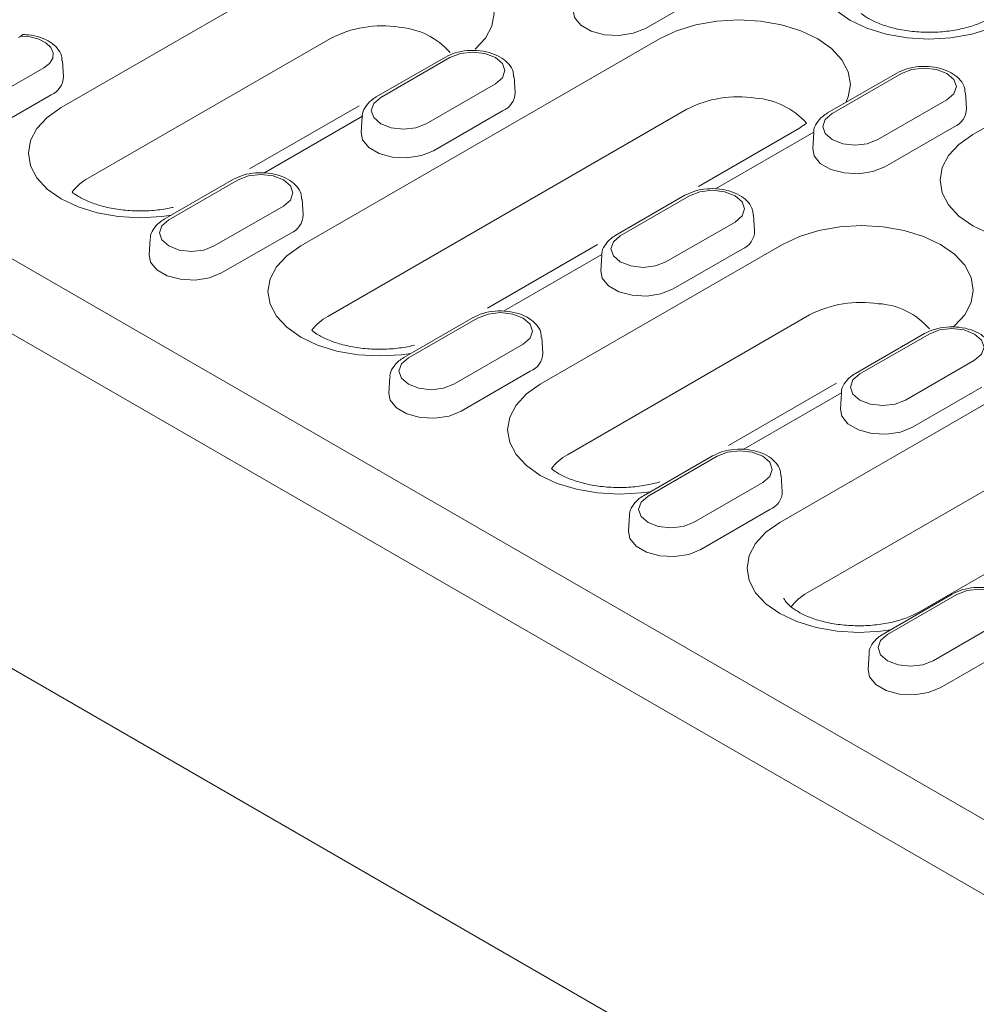
# Model space of a CAD drawing. Units: millimetres. Extents: x 91 to 6420, y 374 to 4523.
# Drawn here: x 2755 to 2815, y 2050 to 2112 of the extents above; entities that cross this region are included whole.
import ezdxf

# ---------------------------------------------------------------- set-up
doc = ezdxf.new("R2010")
doc.units = ezdxf.units.MM
doc.header["$LTSCALE"] = 5
doc.layers.add('DUENN-18', color=10, linetype='Continuous', lineweight=9)

msp = doc.modelspace()

# ---------------------------------------------------------------- linework, layer by layer
at = {"layer": 'DUENN-18'}
for p, q in [((2868.521083, 2026.166618, -146.411898), (2597.47025, 2182.640933, -146.411898)), ((2595.297498, 2162.850541, -146.411898), (2866.891519, 2006.062649, -146.411898)), ((2595.840687, 2162.536964, -146.411898), (2866.891519, 2006.062649, -146.411898)), ((2814.827668, 2104.510271, -146.411898), (2862.089662, 2131.79404, -146.411898)), ((2757.570033, 2106.203746, -146.411898), (2772.78079, 2114.984729, -146.411898)), ((2794.264836, 2111.181886, -146.411898), (2798.610767, 2113.690738, -146.411898)), ((2774.483925, 2110.551297, -146.411898), (2759.273169, 2101.770314, -146.411898)), ((2772.617817, 2097.516845, -146.411898), (2795.162332, 2110.531517, -146.411898)), ((2757.721512, 2108.153763, -146.411898), (2757.658001, 2109.142623, -146.411898)), ((2781.702874, 2109.383044, -146.411898), (2777.356944, 2106.874191, -146.411898)), ((2781.990948, 2109.354517, -146.411898), (2777.645018, 2106.845665, -146.411898)), ((2752.146415, 2106.198975, -146.411898), (2756.492345, 2108.707827, -146.411898)), ((2810.060071, 2108.379503, -146.411898), (2805.714141, 2105.87065, -146.411898)), ((2810.348145, 2108.350976, -146.411898), (2806.002215, 2105.842124, -146.411898)), ((2786.078709, 2107.150222, -146.411898), (2786.015198, 2108.139082, -146.411898)), ((2780.503611, 2105.195434, -146.411898), (2784.849542, 2107.704286, -146.411898)), ((2814.435906, 2106.146681, -146.411898), (2814.372395, 2107.135541, -146.411898)), ((2752.598227, 2104.502067, -146.411898), (2756.944158, 2107.010919, -146.411898)), ((2808.860808, 2104.191893, -146.411898), (2813.206739, 2106.700745, -146.411898)), ((2776.281278, 2106.325475, -146.411898), (2769.407802, 2102.357502, -146.411898)), ((2796.865468, 2106.098085, -146.411898), (2774.320953, 2093.083413, -146.411898)), ((2780.955424, 2103.498526, -146.411898), (2785.301355, 2106.007378, -146.411898)), ((2776.492347, 2105.668012, -146.411898), (2770.305868, 2102.096634, -146.411898)), ((2776.479362, 2105.63023, -146.411898), (2776.415851, 2104.64137, -146.411898)), ((2803.935204, 2104.915945, -146.411898), (2797.597323, 2101.257164, -146.411898)), ((2804.849544, 2104.664471, -146.411898), (2798.663065, 2101.093093, -146.411898)), ((2804.836559, 2104.626689, -146.411898), (2804.773047, 2103.637829, -146.411898)), ((2809.312621, 2102.494985, -146.411898), (2813.658551, 2105.003837, -146.411898)), ((2873.245197, 2028.13606, -146.411898), (2744.253829, 2102.601192, -146.411898)), ((2768.393462, 2101.699683, -146.411898), (2764.047532, 2099.190831, -146.411898)), ((2768.681536, 2101.671157, -146.411898), (2764.335605, 2099.162305, -146.411898)), ((2772.769297, 2099.466862, -146.411898), (2772.705785, 2100.455722, -146.411898)), ((2796.750659, 2100.696143, -146.411898), (2792.404728, 2098.18729, -146.411898)), ((2797.038733, 2100.667616, -146.411898), (2792.692802, 2098.158764, -146.411898)), ((2767.194199, 2097.512074, -146.411898), (2771.54013, 2100.020926, -146.411898)), ((2801.126494, 2098.463321, -146.411898), (2801.062982, 2099.452181, -146.411898)), ((2795.551396, 2096.508533, -146.411898), (2799.897326, 2099.017385, -146.411898)), ((2763.16995, 2097.94687, -146.411898), (2763.106438, 2096.95801, -146.411898)), ((2767.646012, 2095.815166, -146.411898), (2771.991942, 2098.324018, -146.411898)), ((2791.259441, 2097.598382, -146.411898), (2784.353323, 2093.611566, -146.411898)), ((2787.665602, 2088.829944, -146.411898), (2802.876359, 2097.610927, -146.411898)), ((2796.003209, 2094.811625, -146.411898), (2800.349139, 2097.320477, -146.411898)), ((2791.540132, 2096.981111, -146.411898), (2785.353653, 2093.409733, -146.411898)), ((2791.527146, 2096.943329, -146.411898), (2791.463635, 2095.954469, -146.411898)), ((2783.441247, 2093.012782, -146.411898), (2779.095316, 2090.50393, -146.411898)), ((2783.72932, 2092.984256, -146.411898), (2779.38339, 2090.475404, -146.411898)), ((2804.579494, 2093.177495, -146.411898), (2789.368738, 2084.396512, -146.411898)), ((2802.713386, 2080.143043, -146.411898), (2825.257901, 2093.157714, -146.411898)), ((2787.817081, 2090.779961, -146.411898), (2787.75357, 2091.768821, -146.411898)), ((2811.798443, 2092.009241, -146.411898), (2807.452513, 2089.500389, -146.411898)), ((2812.086517, 2091.980715, -146.411898), (2807.740587, 2089.471863, -146.411898)), ((2782.241984, 2088.825173, -146.411898), (2786.587914, 2091.334025, -146.411898)), ((2810.59918, 2087.821632, -146.411898), (2814.945111, 2090.330484, -146.411898)), ((2778.217734, 2089.259968, -146.411898), (2778.154223, 2088.271109, -146.411898)), ((2782.693796, 2087.128265, -146.411898), (2787.039727, 2089.637117, -146.411898)), ((2806.275591, 2088.893219, -146.411898), (2799.490756, 2084.976417, -146.411898)), ((2826.961037, 2088.724282, -146.411898), (2804.416522, 2075.709611, -146.411898)), ((2811.050993, 2086.124724, -146.411898), (2815.396924, 2088.633576, -146.411898)), ((2806.587916, 2088.29421, -146.411898), (2800.401437, 2084.722831, -146.411898)), ((2806.574931, 2088.256428, -146.411898), (2806.51142, 2087.267568, -146.411898)), ((2834.030773, 2087.542142, -146.411898), (2811.486258, 2074.527471, -146.411898)), ((2798.489031, 2084.325881, -146.411898), (2794.143101, 2081.817029, -146.411898)), ((2798.777105, 2084.297355, -146.411898), (2794.431174, 2081.788503, -146.411898)), ((2802.864866, 2082.09306, -146.411898), (2802.801354, 2083.08192, -146.411898)), ((2797.289768, 2080.138272, -146.411898), (2801.635699, 2082.647124, -146.411898)), ((2793.265519, 2080.573067, -146.411898), (2793.202007, 2079.584208, -146.411898)), ((2797.741581, 2078.441364, -146.411898), (2802.087511, 2080.950216, -146.411898)), ((2813.536816, 2075.63898, -146.411898), (2809.190885, 2073.130128, -146.411898)), ((2813.824889, 2075.610454, -146.411898), (2809.478959, 2073.101602, -146.411898)), ((2812.337553, 2071.451371, -146.411898), (2816.683483, 2073.960223, -146.411898)), ((2808.313303, 2071.886166, -146.411898), (2808.249792, 2070.897307, -146.411898)), ((2812.789365, 2069.754463, -146.411898), (2817.135296, 2072.263315, -146.411898))]:
    msp.add_line(p, q, dxfattribs=at)
at = {"layer": 'DUENN-18', "elevation": -146.411898, "flags": 128}
for points in [[(2817.038808, 2111.701183), (2815.975302, 2111.197328), (2814.761955, 2110.82293), (2813.445398, 2110.592377), (2812.076225, 2110.514528), (2810.707051, 2110.592377), (2809.390494, 2110.82293), (2808.177148, 2111.197328), (2807.113641, 2111.701183), (2806.240844, 2112.315133), (2805.592297, 2113.015582), (2805.192923, 2113.775615), (2805.058072, 2114.566022), (2805.192923, 2115.356429), (2805.592297, 2116.116461), (2806.240844, 2116.816911), (2807.113641, 2117.43086)], [(2772.78079, 2114.984729), (2773.844296, 2115.488585), (2775.057642, 2115.862983), (2776.3742, 2116.093536), (2777.743373, 2116.171384), (2779.112547, 2116.093536), (2780.429104, 2115.862983), (2781.64245, 2115.488585), (2782.705957, 2114.984729), (2783.578754, 2114.37078), (2784.227301, 2113.67033), (2784.626675, 2112.910298), (2784.761526, 2112.119891), (2784.626675, 2111.329484), (2784.227301, 2110.569451), (2783.578754, 2109.869002), (2783.578754, 2109.869002)], [(2789.725263, 2112.32473), (2789.814083, 2111.870345), (2790.204544, 2111.386956), (2790.857847, 2111.009812), (2791.695193, 2110.784404), (2792.615586, 2110.737918), (2793.508014, 2110.875963), (2794.264836, 2111.181886)], [(2795.162332, 2110.531517), (2796.225839, 2111.035372), (2797.439185, 2111.40977), (2798.755742, 2111.640323), (2800.124916, 2111.718172), (2801.494089, 2111.640323), (2802.810647, 2111.40977), (2804.023993, 2111.035372), (2805.087499, 2110.531517), (2805.960297, 2109.917567), (2806.608844, 2109.217117), (2807.008217, 2108.457085), (2807.143069, 2107.666678), (2807.008217, 2106.876271), (2806.863221, 2106.534)], [(2756.492345, 2108.707827), (2756.847457, 2108.984773), (2757.046981, 2109.309516), (2757.073519, 2109.65374), (2756.924759, 2109.987431), (2756.61367, 2110.281494), (2756.167378, 2110.510288), (2755.624796, 2110.653865), (2755.033234, 2110.699705)], [(2784.849542, 2107.704286), (2785.287711, 2108.082853), (2785.441576, 2108.529402), (2785.287711, 2108.975951), (2784.849542, 2109.354517), (2784.193775, 2109.607467), (2783.420245, 2109.696291), (2782.646715, 2109.607467), (2781.990948, 2109.354517)], [(2813.206739, 2106.700745), (2813.644908, 2107.079312), (2813.798773, 2107.525861), (2813.644908, 2107.97241), (2813.206739, 2108.350976), (2812.550972, 2108.603926), (2811.777442, 2108.69275), (2811.003912, 2108.603926), (2810.348145, 2108.350976)], [(2777.645018, 2106.845665), (2777.206848, 2106.467099), (2777.052984, 2106.02055), (2777.206848, 2105.574), (2777.645018, 2105.195434), (2778.300785, 2104.942484), (2779.074315, 2104.85366), (2779.847844, 2104.942484), (2780.503611, 2105.195434)], [(2764.494684, 2099.448967), (2763.90179, 2099.365263), (2762.532616, 2099.287414), (2761.163443, 2099.365263), (2759.846886, 2099.595816), (2758.63354, 2099.970214), (2757.570033, 2100.474069), (2756.697235, 2101.088019), (2756.048689, 2101.788468), (2755.649315, 2102.548501), (2755.514463, 2103.338908), (2755.649315, 2104.129315), (2756.048689, 2104.889347), (2756.697235, 2105.589797), (2757.570033, 2106.203746)], [(2806.002215, 2105.842124), (2805.564045, 2105.463558), (2805.41018, 2105.017009), (2805.564045, 2104.570459), (2806.002215, 2104.191893), (2806.657981, 2103.938943), (2807.431511, 2103.850119), (2808.205041, 2103.938943), (2808.860808, 2104.191893)], [(2776.415851, 2104.64137), (2776.504671, 2104.186985), (2776.895132, 2103.703596), (2777.548435, 2103.326452), (2778.385781, 2103.101044), (2779.306174, 2103.054558), (2780.198602, 2103.192602), (2780.955424, 2103.498526)], [(2821.752319, 2097.755492), (2821.159425, 2097.671787), (2819.790251, 2097.593939), (2818.421078, 2097.671787), (2817.10452, 2097.902341), (2815.891174, 2098.276739), (2814.827668, 2098.780594), (2813.95487, 2099.394543), (2813.306323, 2100.094993), (2812.90695, 2100.855025), (2812.772098, 2101.645433), (2812.90695, 2102.43584), (2813.306323, 2103.195872), (2813.95487, 2103.896322), (2814.827668, 2104.510271)], [(2804.773047, 2103.637829), (2804.861868, 2103.183444), (2805.252329, 2102.700055), (2805.905631, 2102.322911), (2806.742977, 2102.097503), (2807.663371, 2102.051017), (2808.555799, 2102.189061), (2809.312621, 2102.494985)], [(2771.54013, 2100.020926), (2771.978299, 2100.399492), (2772.132164, 2100.846042), (2771.978299, 2101.292591), (2771.54013, 2101.671157), (2770.884363, 2101.924107), (2770.110833, 2102.012931), (2769.337303, 2101.924107), (2768.681536, 2101.671157)], [(2799.897326, 2099.017385), (2800.335496, 2099.395951), (2800.489361, 2099.842501), (2800.335496, 2100.28905), (2799.897326, 2100.667616), (2799.241559, 2100.920566), (2798.46803, 2101.00939), (2797.6945, 2100.920566), (2797.038733, 2100.667616)], [(2764.335605, 2099.162305), (2763.897436, 2098.783739), (2763.743571, 2098.337189), (2763.897436, 2097.89064), (2764.335605, 2097.512074), (2764.991372, 2097.259124), (2765.764902, 2097.1703), (2766.538432, 2097.259124), (2767.194199, 2097.512074)], [(2802.876359, 2097.610927), (2803.939865, 2098.114782), (2805.153211, 2098.489181), (2806.469769, 2098.719734), (2807.838942, 2098.797582), (2809.208116, 2098.719734), (2810.524673, 2098.489181), (2811.738019, 2098.114782), (2812.801526, 2097.610927), (2813.674323, 2096.996978), (2814.32287, 2096.296528), (2814.722244, 2095.536496), (2814.857095, 2094.746089), (2814.722244, 2093.955682), (2814.32287, 2093.195649), (2813.674323, 2092.4952), (2813.592145, 2092.42703)], [(2792.692802, 2098.158764), (2792.254633, 2097.780198), (2792.100768, 2097.333648), (2792.254633, 2096.887099), (2792.692802, 2096.508533), (2793.348569, 2096.255583), (2794.122099, 2096.166759), (2794.895629, 2096.255583), (2795.551396, 2096.508533)], [(2779.542469, 2090.762066), (2778.949575, 2090.678362), (2777.580401, 2090.600513), (2776.211227, 2090.678362), (2774.89467, 2090.908915), (2773.681324, 2091.283313), (2772.617817, 2091.787168), (2771.74502, 2092.401118), (2771.096473, 2093.101567), (2770.6971, 2093.8616), (2770.562248, 2094.652007), (2770.6971, 2095.442414), (2771.096473, 2096.202446), (2771.74502, 2096.902896), (2772.617817, 2097.516845)], [(2763.106438, 2096.95801), (2763.195259, 2096.503625), (2763.58572, 2096.020235), (2764.239022, 2095.643092), (2765.076368, 2095.417684), (2765.996762, 2095.371198), (2766.88919, 2095.509242), (2767.646012, 2095.815166)], [(2791.463635, 2095.954469), (2791.552456, 2095.500084), (2791.942917, 2095.016695), (2792.596219, 2094.639551), (2793.433565, 2094.414143), (2794.353959, 2094.367657), (2795.246386, 2094.505701), (2796.003209, 2094.811625)], [(2786.587914, 2091.334025), (2787.026084, 2091.712591), (2787.179948, 2092.159141), (2787.026084, 2092.60569), (2786.587914, 2092.984256), (2785.932147, 2093.237206), (2785.158617, 2093.32603), (2784.385087, 2093.237206), (2783.72932, 2092.984256)], [(2814.945111, 2090.330484), (2815.38328, 2090.70905), (2815.537145, 2091.1556), (2815.38328, 2091.602149), (2814.945111, 2091.980715), (2814.289344, 2092.233665), (2813.515814, 2092.322489), (2812.742284, 2092.233665), (2812.086517, 2091.980715)], [(2779.38339, 2090.475404), (2778.94522, 2090.096838), (2778.791356, 2089.650288), (2778.94522, 2089.203739), (2779.38339, 2088.825173), (2780.039157, 2088.572223), (2780.812687, 2088.483399), (2781.586217, 2088.572223), (2782.241984, 2088.825173)], [(2807.740587, 2089.471863), (2807.302417, 2089.093297), (2807.148553, 2088.646747), (2807.302417, 2088.200198), (2807.740587, 2087.821632), (2808.396354, 2087.568682), (2809.169884, 2087.479858), (2809.943413, 2087.568682), (2810.59918, 2087.821632)], [(2794.590253, 2082.075165), (2793.997359, 2081.99146), (2792.628185, 2081.913612), (2791.259012, 2081.99146), (2789.942455, 2082.222014), (2788.729109, 2082.596412), (2787.665602, 2083.100267), (2786.792804, 2083.714216), (2786.144258, 2084.414666), (2785.744884, 2085.174698), (2785.610032, 2085.965106), (2785.744884, 2086.755513), (2786.144258, 2087.515545), (2786.792804, 2088.215995), (2787.665602, 2088.829944)], [(2778.154223, 2088.271109), (2778.243043, 2087.816724), (2778.633504, 2087.333334), (2779.286807, 2086.956191), (2780.124153, 2086.730783), (2781.044546, 2086.684297), (2781.936974, 2086.822341), (2782.693796, 2087.128265)], [(2806.51142, 2087.267568), (2806.60024, 2086.813183), (2806.990701, 2086.329793), (2807.644004, 2085.95265), (2808.48135, 2085.727242), (2809.401743, 2085.680756), (2810.294171, 2085.8188), (2811.050993, 2086.124724)], [(2801.635699, 2082.647124), (2802.073868, 2083.02569), (2802.227733, 2083.47224), (2802.073868, 2083.918789), (2801.635699, 2084.297355), (2800.979932, 2084.550305), (2800.206402, 2084.639129), (2799.432872, 2084.550305), (2798.777105, 2084.297355)], [(2794.431174, 2081.788503), (2793.993005, 2081.409937), (2793.83914, 2080.963387), (2793.993005, 2080.516838), (2794.431174, 2080.138272), (2795.086941, 2079.885322), (2795.860471, 2079.796498), (2796.634001, 2079.885322), (2797.289768, 2080.138272)], [(2809.638038, 2073.388264), (2809.045144, 2073.304559), (2807.67597, 2073.226711), (2806.306796, 2073.304559), (2804.990239, 2073.535113), (2803.776893, 2073.909511), (2802.713386, 2074.413366), (2801.840589, 2075.027315), (2801.192042, 2075.727765), (2800.792669, 2076.487797), (2800.657817, 2077.278205), (2800.792669, 2078.068612), (2801.192042, 2078.828644), (2801.840589, 2079.529094), (2802.713386, 2080.143043)], [(2793.202007, 2079.584208), (2793.290828, 2079.129823), (2793.681289, 2078.646433), (2794.334591, 2078.26929), (2795.171937, 2078.043881), (2796.092331, 2077.997396), (2796.984759, 2078.13544), (2797.741581, 2078.441364)], [(2816.683483, 2073.960223), (2817.121653, 2074.338789), (2817.275517, 2074.785338), (2817.121653, 2075.231888), (2816.683483, 2075.610454), (2816.027716, 2075.863404), (2815.254186, 2075.952228), (2814.480656, 2075.863404), (2813.824889, 2075.610454)], [(2809.478959, 2073.101602), (2809.040789, 2072.723035), (2808.886925, 2072.276486), (2809.040789, 2071.829937), (2809.478959, 2071.451371), (2810.134726, 2071.198421), (2810.908256, 2071.109597), (2811.681786, 2071.198421), (2812.337553, 2071.451371)], [(2808.249792, 2070.897307), (2808.338612, 2070.442922), (2808.729073, 2069.959532), (2809.382376, 2069.582389), (2810.219722, 2069.35698), (2811.140115, 2069.310495), (2812.032543, 2069.448539), (2812.789365, 2069.754463)]]:
    msp.add_lwpolyline(points, dxfattribs=at)
at = {"layer": 'DUENN-18'}
for centre, radius, start, end in [((2777.725958, 2104.302432, -146.411898), 7.039822, 81.22574738, 117.42116049), ((2778.425668, 2106.462116, -146.411898), 4.812319, 41.9324403, 85.54076729), ((2756.426224, 2108.199011, -146.411898), 1.296078, 293.55417655, 357.99930268), ((2784.830945, 2107.163145, -146.411898), 1.247831, 292.14685806, 359.40662118), ((2800.1075, 2099.849219, -146.411898), 7.039822, 81.22574738, 117.42116049), ((2800.807211, 2102.008903, -146.411898), 4.812319, 41.9324403, 85.54076729), ((2813.188142, 2106.159604, -146.411898), 1.247831, 292.14685806, 359.40662118), ((2760.782485, 2099.013687, -146.411898), 3.142775, 118.70170817, 143.00749463), ((2771.521533, 2099.479785, -146.411898), 1.247831, 292.14685806, 359.40662118), ((2799.87873, 2098.476244, -146.411898), 1.247831, 292.14685806, 359.40662118), ((2807.821527, 2086.92863, -146.411898), 7.039822, 81.22574738, 117.42116049), ((2808.660387, 2089.371551, -146.411898), 4.520627, 40.44065184, 87.02010923), ((2775.83027, 2090.326785, -146.411898), 3.142775, 118.70170817, 143.00749463), ((2786.569317, 2090.792884, -146.411898), 1.247831, 292.14685806, 359.40662118), ((2790.878054, 2081.639884, -146.411898), 3.142775, 118.70170817, 143.00749463), ((2801.617102, 2082.105983, -146.411898), 1.247831, 292.14685806, 359.40662118), ((2805.925839, 2072.952983, -146.411898), 3.142775, 118.70170817, 143.00749463)]:
    msp.add_arc(centre, radius, start, end, dxfattribs=at)
msp.add_ellipse((2753.817359, 2111.242098, -146.411898), major_axis=(1.536635, 0), ratio=0.577243752, start_param=5.49782522, end_param=5.625252506, dxfattribs=at)
for points, knots in [([(2815.886513, 2111.815288, -146.411898), (2815.775823, 2111.754976, -146.411898), (2815.453082, 2111.579122, -146.411898), (2814.774679, 2111.315401, -146.411898), (2813.835789, 2111.078962, -146.411898), (2812.792017, 2110.943499, -146.411898), (2811.702354, 2110.924267, -146.411898), (2810.628481, 2111.025217, -146.411898), (2809.634149, 2111.237212, -146.411898), (2808.778002, 2111.53739, -146.411898), (2808.177899, 2111.851923, -146.411898), (2807.903402, 2112.049507, -146.411898), (2807.810309, 2112.124922, -146.411898)], [0, 0, 0, 0, 0.0415019088, 0.1210070931, 0.2021550349, 0.2848875406, 0.3685771136, 0.4525025465, 0.5357326113, 0.6175547485, 0.6974921174, 0.7505287742, 0.7505287742, 0.7505287742, 0.7505287742]), ([(2755.22, 2110.798118, -146.411898), (2755.216871, 2110.799406, -146.411898), (2755.196673, 2110.807722, -146.411898), (2755.134914, 2110.771916, -146.411898), (2755.066211, 2110.723125, -146.411898), (2755.033234, 2110.699705, -146.411898)], [0, 0, 0, 0, 0.087010798, 0.56176528, 1, 1, 1, 1]), ([(2757.625822, 2109.145812, -146.411898), (2757.622994, 2109.252798, -146.411898), (2757.615396, 2109.540157, -146.411898), (2757.345468, 2109.955284, -146.411898), (2756.901056, 2110.348686, -146.411898), (2756.281046, 2110.636699, -146.411898), (2755.687986, 2110.780102, -146.411898), (2755.321644, 2110.790999, -146.411898), (2755.219588, 2110.794034, -146.411898)], [0, 0, 0, 0, 0.110278745, 0.296204065, 0.48823779, 0.697542834, 0.915740658, 1, 1, 1, 1]), ([(2785.983262, 2108.139723, -146.411898), (2785.980445, 2108.247572, -146.411898), (2785.972915, 2108.535796, -146.411898), (2785.702739, 2108.951947, -146.411898), (2785.258162, 2109.344384, -146.411898), (2784.638559, 2109.63632, -146.411898), (2783.888689, 2109.801788, -146.411898), (2783.08439, 2109.812814, -146.411898), (2782.319641, 2109.680708, -146.411898), (2781.902961, 2109.47961, -146.411898), (2781.702874, 2109.383044, -146.411898)], [0, 0, 0, 0, 0.07136749, 0.190727606, 0.314009188, 0.448378591, 0.58845697, 0.72856984, 0.869661196, 1, 1, 1, 1]), ([(2814.340459, 2107.136182, -146.411898), (2814.337641, 2107.244031, -146.411898), (2814.330112, 2107.532255, -146.411898), (2814.059936, 2107.948406, -146.411898), (2813.615359, 2108.340843, -146.411898), (2812.995756, 2108.632779, -146.411898), (2812.245886, 2108.798247, -146.411898), (2811.441587, 2108.809273, -146.411898), (2810.676838, 2108.677167, -146.411898), (2810.260158, 2108.476069, -146.411898), (2810.060071, 2108.379503, -146.411898)], [0, 0, 0, 0, 0.07136749, 0.190727606, 0.314009188, 0.448378591, 0.58845697, 0.72856984, 0.869661196, 1, 1, 1, 1]), ([(2777.356944, 2106.874191, -146.411898), (2777.248467, 2106.804958, -146.411898), (2776.965267, 2106.62421, -146.411898), (2776.655972, 2106.243189, -146.411898), (2776.468721, 2105.872378, -146.411898), (2776.491016, 2105.678141, -146.411898), (2776.493176, 2105.659323, -146.411898)], [0, 0, 0, 0, 0.233895551, 0.610631464, 0.962278877, 1, 1, 1, 1]), ([(2805.714141, 2105.87065, -146.411898), (2805.605664, 2105.801417, -146.411898), (2805.322464, 2105.620669, -146.411898), (2805.013168, 2105.239648, -146.411898), (2804.825918, 2104.868837, -146.411898), (2804.848213, 2104.6746, -146.411898), (2804.850373, 2104.655782, -146.411898)], [0, 0, 0, 0, 0.233895551, 0.610631464, 0.962278877, 1, 1, 1, 1]), ([(2772.67385, 2100.456363, -146.411898), (2772.671032, 2100.564212, -146.411898), (2772.663503, 2100.852436, -146.411898), (2772.393327, 2101.268587, -146.411898), (2771.94875, 2101.661023, -146.411898), (2771.329147, 2101.95296, -146.411898), (2770.579277, 2102.118427, -146.411898), (2769.774978, 2102.129453, -146.411898), (2769.010229, 2101.997348, -146.411898), (2768.593549, 2101.796249, -146.411898), (2768.393462, 2101.699683, -146.411898)], [0, 0, 0, 0, 0.07136749, 0.190727606, 0.314009188, 0.448378591, 0.58845697, 0.72856984, 0.869661196, 1, 1, 1, 1]), ([(2801.031047, 2099.452822, -146.411898), (2801.028229, 2099.560671, -146.411898), (2801.0207, 2099.848895, -146.411898), (2800.750524, 2100.265046, -146.411898), (2800.305946, 2100.657482, -146.411898), (2799.686343, 2100.949419, -146.411898), (2798.936474, 2101.114887, -146.411898), (2798.132175, 2101.125913, -146.411898), (2797.367426, 2100.993807, -146.411898), (2796.950746, 2100.792708, -146.411898), (2796.750659, 2100.696143, -146.411898)], [0, 0, 0, 0, 0.07136749, 0.190727606, 0.314009188, 0.448378591, 0.58845697, 0.72856984, 0.869661196, 1, 1, 1, 1]), ([(2764.608371, 2099.938251, -146.411898), (2764.501988, 2099.913813, -146.411898), (2764.064841, 2099.822344, -146.411898), (2763.248409, 2099.716385, -146.411898), (2762.158746, 2099.697153, -146.411898), (2761.084872, 2099.798103, -146.411898), (2760.090541, 2100.010098, -146.411898), (2759.234394, 2100.310276, -146.411898), (2758.634291, 2100.624809, -146.411898), (2758.359794, 2100.822393, -146.411898), (2758.266701, 2100.897808, -146.411898)], [0.1749292955, 0.1749292955, 0.1749292955, 0.1749292955, 0.2021550349, 0.2848875406, 0.3685771136, 0.4525025465, 0.5357326113, 0.6175547485, 0.6974921174, 0.7505287742, 0.7505287742, 0.7505287742, 0.7505287742]), ([(2764.047532, 2099.190831, -146.411898), (2763.939055, 2099.121598, -146.411898), (2763.655855, 2098.94085, -146.411898), (2763.346559, 2098.559829, -146.411898), (2763.159309, 2098.189017, -146.411898), (2763.181604, 2097.99478, -146.411898), (2763.183764, 2097.975963, -146.411898)], [0, 0, 0, 0, 0.233895551, 0.610631464, 0.962278877, 1, 1, 1, 1]), ([(2792.404728, 2098.18729, -146.411898), (2792.296252, 2098.118057, -146.411898), (2792.013052, 2097.937309, -146.411898), (2791.703756, 2097.556288, -146.411898), (2791.516506, 2097.185477, -146.411898), (2791.538801, 2096.991239, -146.411898), (2791.54096, 2096.972422, -146.411898)], [0, 0, 0, 0, 0.233895551, 0.610631464, 0.9622788768, 1, 1, 1, 1]), ([(2787.721634, 2091.769462, -146.411898), (2787.718817, 2091.877311, -146.411898), (2787.711287, 2092.165535, -146.411898), (2787.441111, 2092.581685, -146.411898), (2786.996534, 2092.974122, -146.411898), (2786.376931, 2093.266059, -146.411898), (2785.627061, 2093.431526, -146.411898), (2784.822762, 2093.442552, -146.411898), (2784.058013, 2093.310447, -146.411898), (2783.641333, 2093.109348, -146.411898), (2783.441247, 2093.012782, -146.411898)], [0, 0, 0, 0, 0.07136749, 0.190727606, 0.314009188, 0.448378591, 0.58845697, 0.72856984, 0.869661196, 1, 1, 1, 1]), ([(2816.078831, 2090.765921, -146.411898), (2816.076014, 2090.87377, -146.411898), (2816.068484, 2091.161994, -146.411898), (2815.798308, 2091.578145, -146.411898), (2815.353731, 2091.970581, -146.411898), (2814.734128, 2092.262518, -146.411898), (2813.984258, 2092.427985, -146.411898), (2813.179959, 2092.439011, -146.411898), (2812.41521, 2092.306906, -146.411898), (2811.99853, 2092.105807, -146.411898), (2811.798443, 2092.009241, -146.411898)], [0, 0, 0, 0, 0.07136749, 0.190727606, 0.314009188, 0.448378591, 0.58845697, 0.72856984, 0.869661196, 1, 1, 1, 1]), ([(2779.764114, 2091.276918, -146.411898), (2779.623254, 2091.242549, -146.411898), (2779.151689, 2091.140512, -146.411898), (2778.296193, 2091.029484, -146.411898), (2777.206531, 2091.010252, -146.411898), (2776.132657, 2091.111202, -146.411898), (2775.138326, 2091.323197, -146.411898), (2774.282178, 2091.623375, -146.411898), (2773.682075, 2091.937908, -146.411898), (2773.407578, 2092.135492, -146.411898), (2773.314485, 2092.210907, -146.411898)], [0.1656639932, 0.1656639932, 0.1656639932, 0.1656639932, 0.2021550349, 0.2848875406, 0.3685771136, 0.4525025465, 0.5357326113, 0.6175547485, 0.6974921174, 0.7505287742, 0.7505287742, 0.7505287742, 0.7505287742]), ([(2779.095316, 2090.50393, -146.411898), (2778.98684, 2090.434697, -146.411898), (2778.70364, 2090.253949, -146.411898), (2778.394344, 2089.872928, -146.411898), (2778.207093, 2089.502116, -146.411898), (2778.229388, 2089.307879, -146.411898), (2778.231548, 2089.289062, -146.411898)], [0, 0, 0, 0, 0.233895551, 0.610631464, 0.9622788768, 1, 1, 1, 1]), ([(2807.452513, 2089.500389, -146.411898), (2807.344036, 2089.431156, -146.411898), (2807.060836, 2089.250408, -146.411898), (2806.751541, 2088.869387, -146.411898), (2806.56429, 2088.498575, -146.411898), (2806.586585, 2088.304338, -146.411898), (2806.588745, 2088.285521, -146.411898)], [0, 0, 0, 0, 0.233895551, 0.610631464, 0.9622788768, 1, 1, 1, 1]), ([(2802.769419, 2083.08256, -146.411898), (2802.766601, 2083.19041, -146.411898), (2802.759072, 2083.478634, -146.411898), (2802.488896, 2083.894784, -146.411898), (2802.044319, 2084.287221, -146.411898), (2801.424716, 2084.579158, -146.411898), (2800.674846, 2084.744625, -146.411898), (2799.870547, 2084.755651, -146.411898), (2799.105798, 2084.623546, -146.411898), (2798.689118, 2084.422447, -146.411898), (2798.489031, 2084.325881, -146.411898)], [0, 0, 0, 0, 0.07136749, 0.190727606, 0.314009188, 0.448378591, 0.58845697, 0.72856984, 0.869661196, 1, 1, 1, 1]), ([(2795.178512, 2082.688777, -146.411898), (2794.925057, 2082.613827, -146.411898), (2794.33608, 2082.47134, -146.411898), (2793.343978, 2082.342583, -146.411898), (2792.254315, 2082.323351, -146.411898), (2791.180441, 2082.4243, -146.411898), (2790.18611, 2082.636295, -146.411898), (2789.329963, 2082.936473, -146.411898), (2788.72986, 2083.251007, -146.411898), (2788.455363, 2083.448591, -146.411898), (2788.36227, 2083.524006, -146.411898)], [0.1332625832, 0.1332625832, 0.1332625832, 0.1332625832, 0.2021550349, 0.2848875406, 0.3685771136, 0.4525025465, 0.5357326113, 0.6175547485, 0.6974921174, 0.7505287742, 0.7505287742, 0.7505287742, 0.7505287742]), ([(2794.143101, 2081.817029, -146.411898), (2794.034624, 2081.747796, -146.411898), (2793.751424, 2081.567048, -146.411898), (2793.442128, 2081.186027, -146.411898), (2793.254878, 2080.815215, -146.411898), (2793.277173, 2080.620978, -146.411898), (2793.279333, 2080.602161, -146.411898)], [0, 0, 0, 0, 0.233895551, 0.610631464, 0.9622788768, 1, 1, 1, 1]), ([(2817.817203, 2074.395659, -146.411898), (2817.814386, 2074.503509, -146.411898), (2817.806856, 2074.791733, -146.411898), (2817.53668, 2075.207883, -146.411898), (2817.092103, 2075.60032, -146.411898), (2816.4725, 2075.892257, -146.411898), (2815.72263, 2076.057724, -146.411898), (2814.918331, 2076.06875, -146.411898), (2814.153582, 2075.936645, -146.411898), (2813.736902, 2075.735546, -146.411898), (2813.536816, 2075.63898, -146.411898)], [0, 0, 0, 0, 0.0713674897, 0.1907276056, 0.3140091878, 0.4483785911, 0.5884569704, 0.7285698404, 0.8696611965, 1, 1, 1, 1]), ([(2811.486258, 2074.527471, -146.411898), (2811.375568, 2074.467158, -146.411898), (2811.052828, 2074.291305, -146.411898), (2810.374425, 2074.027584, -146.411898), (2809.435535, 2073.791145, -146.411898), (2808.391762, 2073.655682, -146.411898), (2807.3021, 2073.63645, -146.411898), (2806.228226, 2073.737399, -146.411898), (2805.233895, 2073.949394, -146.411898), (2804.377747, 2074.249572, -146.411898), (2803.707508, 2074.600867, -146.411898), (2803.253131, 2074.952269, -146.411898), (2803.018826, 2075.235689, -146.411898), (2802.962495, 2075.377106, -146.411898), (2802.963964, 2075.384395, -146.411898), (2802.96463, 2075.387704, -146.411898)], [0, 0, 0, 0, 0.041501909, 0.121007093, 0.202155035, 0.284887541, 0.368577114, 0.452502546, 0.535732611, 0.617554748, 0.697492117, 0.775632847, 0.853403016, 0.933462598, 1, 1, 1, 1]), ([(2809.190885, 2073.130128, -146.411898), (2809.082409, 2073.060894, -146.411898), (2808.799209, 2072.880147, -146.411898), (2808.489913, 2072.499126, -146.411898), (2808.302662, 2072.128314, -146.411898), (2808.324957, 2071.934077, -146.411898), (2808.327117, 2071.91526, -146.411898)], [0, 0, 0, 0, 0.233895551, 0.610631464, 0.9622788768, 1, 1, 1, 1])]:
    msp.add_open_spline(points, degree=3, knots=knots, dxfattribs=at)
msp.add_open_spline([(2804.387255, 2105.224754, -146.411898), (2804.257854, 2105.125507, -146.411898), (2804.096529, 2105.020726, -146.411898), (2803.935204, 2104.915945, -146.411898)], degree=3, dxfattribs=at)

doc.saveas('drawing.dxf')
